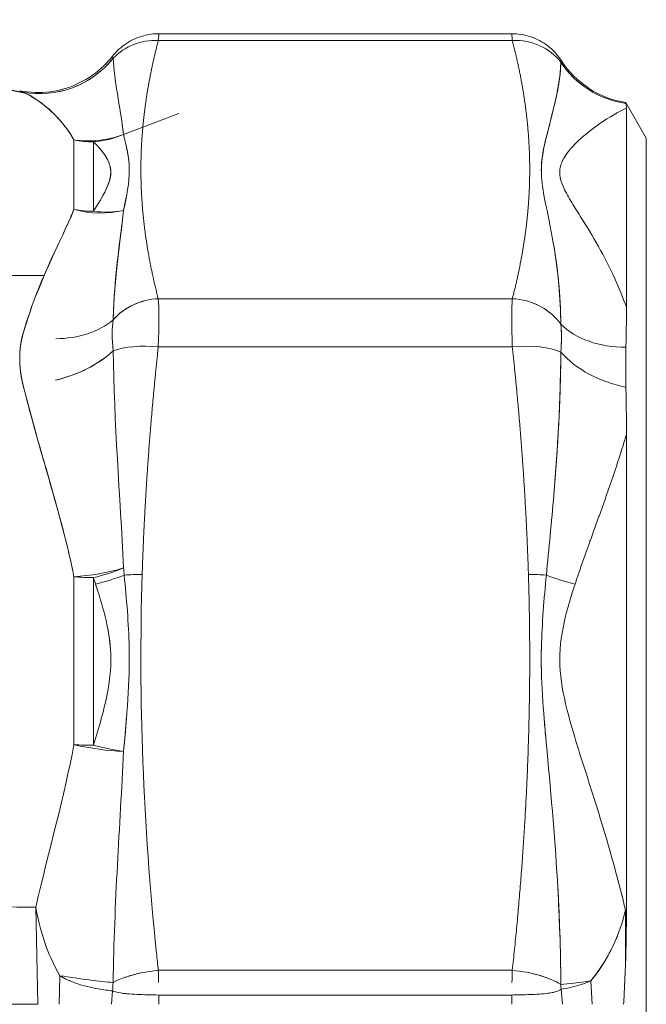
# Model space of a CAD drawing. Units: millimetres. Extents: x -263 to 364, y -204 to 172.
# Drawn here: x 17 to 28, y -155 to -139 of the extents above; entities that cross this region are included whole.
import ezdxf

# ---------------------------------------------------------------- set-up
doc = ezdxf.new("R2010")
doc.units = ezdxf.units.MM

# ---------------------------------------------------------------- blocks, each defined once
blk = doc.blocks.new('44116.202_P')
at = {"color": 0, "linetype": 'Continuous', "lineweight": 0}
for p, q in [((25.728, 16.383), (19.772, 16.383)), ((25.738, 16.269), (19.762, 16.269)), ((25.738, 16.269), (19.762, 16.269)), ((28, 14.619), (27.653, 15.221)), ((20.11, 15.038), (19.176, 14.682)), ((20.11, 15.038), (19.176, 14.682)), ((27.664, 15.124), (27.664, 11.769)), ((27.664, 15.124), (27.664, 11.769)), ((18.339, 14.59), (18.339, 13.416)), ((18.339, 14.59), (18.339, 13.416)), ((18.339, 14.59), (18.339, 13.416)), ((18.667, 14.557), (18.667, 13.386)), ((18.667, 14.557), (18.667, 13.386)), ((28, 14.619), (28, -14.619)), ((28, 14.619), (28, -14.619)), ((17.832, 12.3), (17.166, 12.3)), ((19.048, 12.3), (19.046, 12.3)), ((26.508, 12.3), (26.508, 12.3)), ((25.738, 11.91), (19.762, 11.91)), ((25.738, 11.91), (19.762, 11.91)), ((25.738, 11.098), (19.762, 11.098)), ((25.738, 11.098), (19.762, 11.098)), ((27.664, 1.589), (27.664, 9.619)), ((27.664, 1.589), (27.664, 9.619)), ((18.339, 7.218), (18.339, 4.383)), ((18.339, 7.218), (18.339, 4.383)), ((18.667, 7.202), (18.667, 4.373)), ((18.667, 7.202), (18.667, 4.373)), ((17.728, 0), (17.694, 1.637)), ((27.648, 1.589), (27.664, 1.589)), ((27.648, 0.674), (27.648, 1.589)), ((27.648, 1.589), (27.664, 1.589)), ((27.648, 0.674), (27.648, 0.673)), ((27.648, 0.674), (27.648, 0.673)), ((25.738, 0.574), (19.762, 0.574)), ((25.738, 0.574), (19.762, 0.574)), ((18.09, 0), (18.1, 0.483)), ((18.09, 0), (18.1, 0.483)), ((27.084, 0), (27.063, 0.394)), ((27.084, 0), (27.063, 0.394)), ((18.972, 0), (18.991, 0.226)), ((18.972, 0), (18.991, 0.226)), ((26.584, 0), (26.561, 0.253)), ((26.584, 0), (26.561, 0.253)), ((19.771, 0), (19.771, 0.157)), ((19.771, 0.157), (25.729, 0.157)), ((19.771, 0.157), (25.729, 0.157)), ((25.729, 0), (25.729, 0.157)), ((25.729, 0), (25.729, 0.157))]:
    blk.add_line(p, q, dxfattribs=at)
blk.add_arc((4.836, -48.857), 65.476, 78.83519, 105.16292)
blk.add_arc((27.908, 16.8), 1.6, 213.0298, 260.8089, dxfattribs=at)
blk.add_arc((27.908, 16.8), 1.6, 213.0298, 260.8089, dxfattribs=at)
for centre, major_axis, ratio, start_param, end_param in [((19.762, 15.345), (0.968, -0.252), 0.919345, 1.805347, 2.676741), ((19.762, 15.345), (0.968, -0.252), 0.919345, 1.805347, 2.676741), ((18.667, 14.795), (1.6, 0), 0.880641, -1.776991, -1.570796), ((18.667, 14.795), (1.6, 0), 0.880641, -1.776991, -1.570796), ((19.762, 10.986), (0.968, 0.252), 0.919345, 1.336338, 2.207726), ((19.762, 10.986), (0.968, 0.252), 0.919345, 1.587332, 2.207726), ((19.762, 10.715), (0.994, -0.107), 0.380805, 1.611804, 2.4832), ((19.762, 10.715), (0.994, -0.107), 0.380805, 1.611804, 2.4832), ((19.49, 6.871), (0.999, -0.031), 0.382526, 1.582678, 1.890726), ((19.49, 6.871), (0.999, -0.031), 0.382526, 1.582678, 1.890726), ((18.667, 4.833), (1.6, 0), 0.287692, -1.776991, -1.570796), ((18.667, 4.833), (1.6, 0), 0.287692, -1.776991, -1.570796), ((19.762, 0.191), (0.994, 0.107), 0.380805, 1.529872, 2.401267), ((19.762, 0.191), (0.994, 0.107), 0.380805, 1.849006, 2.127513), ((25.4, 0.135), (0.03, -1.994), 0.583972, -4.662064, -4.621442), ((25.4, 0.135), (0.03, -1.994), 0.583972, -4.662064, -4.642538)]:
    blk.add_ellipse(centre, major_axis=major_axis, ratio=ratio, start_param=start_param, end_param=end_param, dxfattribs=at)
at = {"color": 0, "linetype": 'Continuous', "lineweight": 0, "extrusion": (2.23246e-16, 2.06063e-17, -1)}
blk.add_ellipse((25.738, 15.345), major_axis=(-0.968, -0.252), ratio=0.919345, start_param=1.805368, end_param=2.771756, dxfattribs=at)
at = {"color": 0, "linetype": 'Continuous', "lineweight": 0, "extrusion": (2.23131e-16, 4.66451e-18, -1)}
for end_param in [-3.431636, -3.788726]:
    blk.add_ellipse((17.785, 16.959), major_axis=(0.737, 1.413), ratio=0.98294, start_param=-4.513206, end_param=end_param, dxfattribs=at)
at = {"color": 0, "linetype": 'Continuous', "lineweight": 0, "extrusion": (2.20392e-16, 2.46842e-19, -1)}
blk.add_ellipse((27.864, 16.784), major_axis=(-0.504, 1.513), ratio=0.988327, start_param=-2.684761, end_param=-1.840927, dxfattribs=at)
blk.add_ellipse((27.864, 16.784), major_axis=(-0.504, 1.513), ratio=0.988327, start_param=-2.684761, end_param=-1.840927, dxfattribs=at)
at = {"color": 0, "linetype": 'Continuous', "lineweight": 0, "extrusion": (2.23126e-16, 4.81985e-18, -1)}
blk.add_ellipse((17.785, 16.959), major_axis=(0.737, 1.413), ratio=0.982935, start_param=-3.431616, end_param=-3.431604, dxfattribs=at)
blk.add_ellipse((17.785, 16.959), major_axis=(0.737, 1.413), ratio=0.982935, start_param=-3.431616, end_param=-3.431604, dxfattribs=at)
at = {"color": 0, "linetype": 'Continuous', "lineweight": 0, "extrusion": (2.14235e-16, -9.77916e-18, -1)}
blk.add_ellipse((18.667, 16.09), major_axis=(1.421, 0.735), ratio=0.9344, start_param=1.69231, end_param=2.229961, dxfattribs=at)
at = {"color": 0, "linetype": 'Continuous', "lineweight": 0, "extrusion": (2.15563e-16, 2.29764e-22, -1)}
for start_param in [1.94776, 1.947772]:
    blk.add_ellipse((18.667, 16.09), major_axis=(1.169, 1.093), ratio=0.924868, start_param=start_param, end_param=2.283636, dxfattribs=at)
at = {"color": 0, "linetype": 'Continuous', "lineweight": 0, "extrusion": (2.21646e-16, 1.31382e-18, -1)}
blk.add_ellipse((18.667, 16.09), major_axis=(-0.509, 1.407), ratio=0.000026, start_param=3.141495, end_param=3.141592, dxfattribs=at)
at = {"color": 0, "linetype": 'Continuous', "lineweight": 0, "extrusion": (2.1935e-16, -1.08962e-17, -1)}
blk.add_ellipse((18.667, 16.09), major_axis=(1.6, 0), ratio=0.957723, start_param=1.570796, end_param=1.776991, dxfattribs=at)
blk.add_ellipse((18.667, 16.09), major_axis=(1.6, 0), ratio=0.957723, start_param=1.570796, end_param=1.776991, dxfattribs=at)
at = {"color": 0, "linetype": 'Continuous', "lineweight": 0, "extrusion": (2.31485e-16, 2.55173e-17, -1)}
blk.add_ellipse((18.667, 14.795), major_axis=(1.498, -0.561), ratio=0.884464, start_param=0.92238, end_param=1.460021, dxfattribs=at)
at = {"color": 0, "linetype": 'Continuous', "lineweight": 0, "extrusion": (2.15562e-16, -1.52226e-28, -1)}
blk.add_ellipse((18.667, 14.795), major_axis=(1.391, -0.79), ratio=0.85043, start_param=0.785142, end_param=1.121102, dxfattribs=at)
blk.add_ellipse((18.667, 14.795), major_axis=(1.391, -0.79), ratio=0.85043, start_param=0.785142, end_param=1.121102, dxfattribs=at)
at = {"color": 0, "linetype": 'Continuous', "lineweight": 0, "extrusion": (2.01216e-16, 3.53767e-18, -1)}
blk.add_ellipse((25.738, 10.986), major_axis=(-0.968, 0.252), ratio=0.919345, start_param=1.336359, end_param=2.302749, dxfattribs=at)
at = {"color": 0, "linetype": 'Continuous', "lineweight": 0, "extrusion": (2.36698e-16, 1.93063e-17, -1)}
blk.add_ellipse((25.738, 10.986), major_axis=(-0.968, 0.252), ratio=0.919345, start_param=1.669396, end_param=2.045869, dxfattribs=at)
at = {"color": 0, "linetype": 'Continuous', "lineweight": 0, "extrusion": (2.23902e-16, 6.3583e-18, -1)}
blk.add_ellipse((17.785, 12.45), major_axis=(-1.544, 0.399), ratio=0.74407, start_param=-2.644366, end_param=-1.919891, dxfattribs=at)
at = {"color": 0, "linetype": 'Continuous', "lineweight": 0, "extrusion": (2.26431e-16, -2.4213e-17, -1)}
blk.add_ellipse((27.867, 12.27), major_axis=(1.562, 0.345), ratio=0.722154, start_param=1.862773, end_param=2.704705, dxfattribs=at)
blk.add_ellipse((27.867, 12.27), major_axis=(1.562, 0.345), ratio=0.722154, start_param=1.862773, end_param=2.704705, dxfattribs=at)
at = {"color": 0, "linetype": 'Continuous', "lineweight": 0, "extrusion": (2.59181e-16, -9.3253e-17, -1)}
for end_param in [-1.57924, -1.583646]:
    blk.add_ellipse((17.785, 11.533), major_axis=(-1.556, -0.356), ratio=0.643244, start_param=-2.308125, end_param=end_param, dxfattribs=at)
at = {"color": 0, "linetype": 'Continuous', "lineweight": 0, "extrusion": (2.00297e-16, 8.54178e-18, -1)}
blk.add_ellipse((25.738, 10.715), major_axis=(-0.994, -0.107), ratio=0.380805, start_param=1.611832, end_param=2.578221, dxfattribs=at)
blk.add_ellipse((25.738, 10.715), major_axis=(-0.994, -0.107), ratio=0.380805, start_param=1.611832, end_param=2.578221, dxfattribs=at)
at = {"color": 0, "linetype": 'Continuous', "lineweight": 0, "extrusion": (2.56331e-16, 3.29913e-17, -1)}
blk.add_ellipse((27.864, 11.472), major_axis=(-1.563, 0.326), ratio=0.674219, start_param=-1.578577, end_param=-0.734742, dxfattribs=at)
blk.add_ellipse((27.864, 11.472), major_axis=(-1.563, 0.326), ratio=0.674219, start_param=-1.578577, end_param=-0.734742, dxfattribs=at)
at = {"color": 0, "linetype": 'Continuous', "lineweight": 0, "extrusion": (2.2092e-16, -9.75322e-17, -1)}
blk.add_ellipse((18.667, 7.96), major_axis=(1.573, 0.291), ratio=0.436977, start_param=1.322865, end_param=1.860515, dxfattribs=at)
blk.add_ellipse((18.667, 7.96), major_axis=(1.573, 0.291), ratio=0.436977, start_param=1.322865, end_param=1.860515, dxfattribs=at)
at = {"color": 0, "linetype": 'Continuous', "lineweight": 0, "extrusion": (2.15561e-16, 2.16803e-22, -1)}
blk.add_ellipse((18.667, 7.96), major_axis=(1.53, 0.467), ratio=0.457531, start_param=1.373645, end_param=1.709605, dxfattribs=at)
blk.add_ellipse((18.667, 7.96), major_axis=(1.53, 0.467), ratio=0.457531, start_param=1.373645, end_param=1.709605, dxfattribs=at)
at = {"color": 0, "linetype": 'Continuous', "lineweight": 0, "extrusion": (2.03757e-16, -8.99552e-17, -1)}
blk.add_ellipse((18.667, 7.96), major_axis=(1.6, 0), ratio=0.473784, start_param=1.570796, end_param=1.776991, dxfattribs=at)
blk.add_ellipse((18.667, 7.96), major_axis=(1.6, 0), ratio=0.473784, start_param=1.570796, end_param=1.776991, dxfattribs=at)
at = {"color": 0, "linetype": 'Continuous', "lineweight": 0, "extrusion": (2.15244e-16, 1.26712e-22, -1)}
blk.add_ellipse((18.702, 7.84), major_axis=(1.534, 0.456), ratio=0.451344, start_param=1.385495, end_param=1.7042, dxfattribs=at)
blk.add_ellipse((18.702, 7.84), major_axis=(1.534, 0.456), ratio=0.451344, start_param=1.385495, end_param=1.7042, dxfattribs=at)
at = {"color": 0, "linetype": 'Continuous', "lineweight": 0, "extrusion": (2.42751e-16, 1.00539e-16, -1)}
blk.add_ellipse((26.01, 6.871), major_axis=(-0.999, -0.031), ratio=0.382526, start_param=1.582674, end_param=1.890755, dxfattribs=at)
blk.add_ellipse((26.01, 6.871), major_axis=(-0.999, -0.031), ratio=0.382526, start_param=1.582674, end_param=1.890755, dxfattribs=at)
at = {"color": 0, "linetype": 'Continuous', "lineweight": 0, "extrusion": (1.71899e-16, -1.39764e-16, -1)}
blk.add_ellipse((26.798, 7.84), major_axis=(1.534, -0.456), ratio=0.451344, start_param=1.437392, end_param=1.756097, dxfattribs=at)
blk.add_ellipse((26.798, 7.84), major_axis=(1.534, -0.456), ratio=0.451344, start_param=1.437392, end_param=1.756097, dxfattribs=at)
at = {"color": 0, "linetype": 'Continuous', "lineweight": 0, "extrusion": (1.85257e-16, -1.34691e-16, -1)}
blk.add_ellipse((18.667, 4.833), major_axis=(1.576, -0.276), ratio=0.316422, start_param=1.186847, end_param=1.724496, dxfattribs=at)
blk.add_ellipse((18.667, 4.833), major_axis=(1.576, -0.276), ratio=0.316422, start_param=1.186847, end_param=1.724496, dxfattribs=at)
at = {"color": 0, "linetype": 'Continuous', "lineweight": 0, "extrusion": (2.24543e-16, -3.3771e-22, -1)}
blk.add_ellipse((18.667, 4.833), major_axis=(1.54, -0.433), ratio=0.277823, start_param=1.156989, end_param=1.492949, dxfattribs=at)
blk.add_ellipse((18.667, 4.833), major_axis=(1.54, -0.433), ratio=0.277823, start_param=1.156989, end_param=1.492949, dxfattribs=at)
at = {"color": 0, "linetype": 'Continuous', "lineweight": 0, "extrusion": (2.13241e-16, -4.54352e-16, -1)}
blk.add_ellipse((4.887, -3.961), major_axis=(65.683, 0.073), ratio=0.086679, start_param=-1.38765, end_param=-1.374457, dxfattribs=at)
blk.add_ellipse((4.887, -3.961), major_axis=(65.683, 0.073), ratio=0.086679, start_param=-1.38765, end_param=-1.374457, dxfattribs=at)
at = {"color": 0, "linetype": 'Continuous', "lineweight": 0, "extrusion": (2.21101e-16, -4.74621e-21, -1)}
blk.add_ellipse((1.273, 1.589), major_axis=(26.392, 0), ratio=0.994522, start_param=0.000021, end_param=0.03489, dxfattribs=at)
blk.add_ellipse((1.273, 1.589), major_axis=(26.392, 0), ratio=0.994522, start_param=0.000021, end_param=0.03489, dxfattribs=at)
at = {"color": 0, "linetype": 'Continuous', "lineweight": 0, "extrusion": (0, 0, -1)}
for centre, major_axis, ratio, start_param, end_param in [((19.643, 0), (0, 1.495), 0.086218, 1.176735, 1.321247), ((25.857, 0), (0, -1.495), 0.086222, 1.820345, 1.964858)]:
    blk.add_ellipse(centre, major_axis=major_axis, ratio=ratio, start_param=start_param, end_param=end_param, dxfattribs=at)
at = {"color": 0, "linetype": 'Continuous', "lineweight": 0, "extrusion": (2.55336e-16, 9.09561e-17, -1)}
blk.add_ellipse((25.738, 0.191), major_axis=(-0.994, 0.107), ratio=0.380805, start_param=1.529901, end_param=2.496287, dxfattribs=at)
at = {"color": 0, "linetype": 'Continuous', "lineweight": 0, "extrusion": (1.99995e-16, -1.1585e-17, -1)}
blk.add_ellipse((25.738, 0.191), major_axis=(-0.994, 0.107), ratio=0.380805, start_param=1.914353, end_param=2.139988, dxfattribs=at)
at = {"color": 0, "linetype": 'Continuous', "lineweight": 0, "extrusion": (2.10675e-16, -6.066e-17, -1)}
blk.add_ellipse((17.781, 0.65), major_axis=(1.577, -0.272), ratio=0.070717, start_param=0.674847, end_param=1.354874, dxfattribs=at)
blk.add_ellipse((17.781, 0.65), major_axis=(1.577, -0.272), ratio=0.070717, start_param=0.674847, end_param=1.354874, dxfattribs=at)
at = {"color": 0, "linetype": 'Continuous', "lineweight": 0, "extrusion": (2.45095e-16, 5.24874e-17, -1)}
blk.add_ellipse((27.867, 0.561), major_axis=(1.582, 0.239), ratio=0.033021, start_param=2.108844, end_param=2.551568, dxfattribs=at)
blk.add_ellipse((27.867, 0.561), major_axis=(1.582, 0.239), ratio=0.033021, start_param=2.108844, end_param=2.551568, dxfattribs=at)
at = {"color": 0, "linetype": 'Continuous', "lineweight": 0}
for points, degree, knots in [([(18.986, 16.001), (19.053, 16.086), (19.134, 16.161), (19.314, 16.278), (19.413, 16.322), (19.599, 16.372), (19.686, 16.383), (19.772, 16.383)], 3, [0, 0, 0, 0, 0.3242684, 0.3242684, 0.6426582, 0.6426582, 0.9008588, 0.9008588, 0.9008588, 0.9008588]), ([(25.728, 16.383), (25.836, 16.383), (25.946, 16.365), (26.149, 16.296), (26.245, 16.246), (26.415, 16.118), (26.49, 16.039), (26.556, 15.944), (26.561, 15.936), (26.567, 15.928)], 3, [0, 0, 0, 0, 0.3242793, 0.3242793, 0.6426241, 0.6426241, 0.961399, 0.961399, 0.9901869, 0.9901869, 0.9901869, 0.9901869]), ([(19.762, 16.269), (19.614, 15.699), (19.511, 15.144), (19.457, 14.601), (19.445, 13.749), (19.551, 12.884), (19.606, 12.564), (19.676, 12.239), (19.762, 11.91)], 5, [4.01571, 4.01571, 4.01571, 4.01571, 4.01571, 4.01571, 15.253298, 15.253298, 15.253298, 21.758112, 21.758112, 21.758112, 21.758112, 21.758112, 21.758112]), ([(19.762, 16.269), (19.614, 15.699), (19.511, 15.144), (19.457, 14.601), (19.445, 13.749), (19.551, 12.884), (19.606, 12.564), (19.676, 12.239), (19.762, 11.91)], 5, [4.01571, 4.01571, 4.01571, 4.01571, 4.01571, 4.01571, 15.253298, 15.253298, 15.253298, 21.758112, 21.758112, 21.758112, 21.758112, 21.758112, 21.758112]), ([(25.738, 11.91), (25.886, 12.479), (25.989, 13.034), (26.043, 13.578), (26.055, 14.43), (25.949, 15.294), (25.894, 15.615), (25.824, 15.939), (25.738, 16.269)], 5, [4.01571, 4.01571, 4.01571, 4.01571, 4.01571, 4.01571, 15.253298, 15.253298, 15.253298, 21.758112, 21.758112, 21.758112, 21.758112, 21.758112, 21.758112]), ([(25.738, 11.91), (25.886, 12.479), (25.989, 13.034), (26.043, 13.578), (26.055, 14.43), (25.949, 15.294), (25.894, 15.615), (25.824, 15.939), (25.738, 16.269)], 5, [4.01571, 4.01571, 4.01571, 4.01571, 4.01571, 4.01571, 15.253298, 15.253298, 15.253298, 21.758112, 21.758112, 21.758112, 21.758112, 21.758112, 21.758112]), ([(17.422, 15.419), (17.592, 15.386), (17.77, 15.381), (18.109, 15.426), (18.276, 15.477), (18.581, 15.626), (18.724, 15.726), (18.896, 15.894), (18.942, 15.946), (18.986, 16.001)], 3, [0, 0, 0, 0, 0.518919, 0.518919, 1.028247, 1.028247, 1.538394, 1.538394, 1.747785, 1.747785, 1.747785, 1.747785]), ([(26.557, 11.479), (26.553, 11.977), (26.502, 12.433), (26.43, 12.853), (26.387, 13.105), (26.334, 13.345), (26.289, 13.574), (26.258, 13.729), (26.232, 13.881), (26.228, 14.028), (26.221, 14.268), (26.277, 14.496), (26.331, 14.709), (26.367, 14.853), (26.404, 14.991), (26.436, 15.124), (26.505, 15.412), (26.553, 15.673), (26.557, 15.901)], 3, [5.076107, 5.076107, 5.076107, 5.076107, 10.222277, 10.222277, 10.222277, 13.30508, 13.30508, 13.30508, 15.393178, 15.393178, 15.393178, 18.810096, 18.810096, 18.810096, 21.114185, 21.114185, 21.114185, 26.129668, 26.129668, 26.129668, 26.129668]), ([(26.556, 11.549), (26.548, 12.02), (26.499, 12.453), (26.43, 12.853), (26.387, 13.105), (26.334, 13.345), (26.289, 13.574), (26.258, 13.729), (26.232, 13.881), (26.228, 14.028), (26.221, 14.268), (26.277, 14.496), (26.331, 14.709), (26.367, 14.853), (26.404, 14.991), (26.436, 15.124), (26.503, 15.404), (26.55, 15.659), (26.556, 15.882)], 3, [5.318335, 5.318335, 5.318335, 5.318335, 10.222277, 10.222277, 10.222277, 13.30508, 13.30508, 13.30508, 15.393178, 15.393178, 15.393178, 18.810096, 18.810096, 18.810096, 21.114185, 21.114185, 21.114185, 25.992208, 25.992208, 25.992208, 25.992208]), ([(26.556, 15.873), (26.549, 15.646), (26.499, 15.386), (26.43, 15.101), (26.387, 14.922), (26.334, 14.734), (26.289, 14.535), (26.258, 14.4), (26.232, 14.26), (26.228, 14.115), (26.227, 14.1), (26.227, 14.086), (26.227, 14.071)], 3, [5.281573, 5.281573, 5.281573, 5.281573, 10.222277, 10.222277, 10.222277, 13.30508, 13.30508, 13.30508, 15.393178, 15.393178, 15.393178, 15.600232, 15.600232, 15.600232, 15.600232]), ([(26.556, 15.873), (26.549, 15.646), (26.499, 15.386), (26.43, 15.101), (26.387, 14.922), (26.334, 14.734), (26.289, 14.535), (26.272, 14.464), (26.258, 14.391), (26.246, 14.317)], 3, [5.281573, 5.281573, 5.281573, 5.281573, 10.222277, 10.222277, 10.222277, 13.30508, 13.30508, 13.30508, 14.405896, 14.405896, 14.405896, 14.405896]), ([(17.475, 15.397), (17.448, 15.408), (17.431, 15.415), (17.422, 15.419), (17.418, 15.421), (17.434, 15.414), (17.444, 15.41), (17.457, 15.404), (17.475, 15.397)], 5, [3.2908, 3.2908, 3.2908, 3.2908, 3.2908, 3.2908, 4.34009, 4.34009, 4.34009, 5.03197, 5.03197, 5.03197, 5.03197, 5.03197, 5.03197]), ([(18.339, 14.59), (18.25, 14.751), (18.131, 14.897), (18.008, 15.019), (17.823, 15.203), (17.627, 15.336), (17.475, 15.397)], 3, [4.286642, 4.286642, 4.286642, 4.286642, 7.271215, 7.271215, 7.271215, 11.730493, 11.730493, 11.730493, 11.730493]), ([(18.339, 14.59), (18.25, 14.751), (18.131, 14.897), (18.008, 15.019), (17.823, 15.203), (17.627, 15.336), (17.475, 15.397)], 3, [4.286642, 4.286642, 4.286642, 4.286642, 7.271215, 7.271215, 7.271215, 11.730493, 11.730493, 11.730493, 11.730493]), ([(27.653, 15.221), (27.653, 15.221), (27.653, 15.219), (27.654, 15.215), (27.655, 15.211), (27.656, 15.207)], 3, [0, 0, 0, 0, 0.02336094, 0.02336094, 0.04772923, 0.04772923, 0.04772923, 0.04772923]), ([(27.653, 15.221), (27.653, 15.221), (27.653, 15.219), (27.654, 15.215), (27.655, 15.211), (27.656, 15.207)], 3, [0, 0, 0, 0, 0.02336094, 0.02336094, 0.04773189, 0.04773189, 0.04773189, 0.04773189]), ([(27.656, 15.207), (27.659, 15.197), (27.661, 15.185), (27.664, 15.157), (27.664, 15.141), (27.664, 15.124)], 3, [0, 0, 0, 0, 0.052383, 0.052383, 0.1046068, 0.1046068, 0.1046068, 0.1046068]), ([(27.656, 15.207), (27.659, 15.197), (27.661, 15.185), (27.664, 15.157), (27.664, 15.141), (27.664, 15.124)], 3, [0, 0, 0, 0, 0.052383, 0.052383, 0.1046068, 0.1046068, 0.1046068, 0.1046068]), ([(27.664, 11.769), (27.603, 11.937), (27.537, 12.098), (27.466, 12.252), (27.38, 12.442), (27.288, 12.621), (27.193, 12.79), (27.091, 12.972), (26.987, 13.142), (26.886, 13.301), (26.829, 13.393), (26.773, 13.48), (26.723, 13.565), (26.673, 13.649), (26.627, 13.731), (26.594, 13.809), (26.566, 13.876), (26.547, 13.941), (26.541, 14.003), (26.535, 14.066), (26.543, 14.126), (26.563, 14.184), (26.588, 14.257), (26.631, 14.326), (26.682, 14.392), (26.734, 14.458), (26.793, 14.519), (26.855, 14.578), (26.971, 14.687), (27.095, 14.783), (27.214, 14.866), (27.378, 14.979), (27.533, 15.067), (27.664, 15.124)], 3, [6.924922, 6.924922, 6.924922, 6.924922, 8.401726, 8.401726, 8.401726, 10.222277, 10.222277, 10.222277, 12.182412, 12.182412, 12.182412, 13.30508, 13.30508, 13.30508, 14.427747, 14.427747, 14.427747, 15.393178, 15.393178, 15.393178, 16.358608, 16.358608, 16.358608, 17.584352, 17.584352, 17.584352, 18.810096, 18.810096, 18.810096, 21.114185, 21.114185, 21.114185, 24.279117, 24.279117, 24.279117, 24.279117]), ([(26.66, 14.363), (26.667, 14.372), (26.675, 14.382), (26.682, 14.392), (26.734, 14.458), (26.793, 14.519), (26.855, 14.578), (26.971, 14.687), (27.095, 14.783), (27.214, 14.866), (27.378, 14.979), (27.533, 15.067), (27.664, 15.124)], 3, [17.4032, 17.4032, 17.4032, 17.4032, 17.584352, 17.584352, 17.584352, 18.810096, 18.810096, 18.810096, 21.114185, 21.114185, 21.114185, 24.279117, 24.279117, 24.279117, 24.279117]), ([(19.176, 13.4), (19.226, 13.64), (19.276, 13.87), (19.273, 14.09), (19.27, 14.298), (19.223, 14.495), (19.176, 14.682)], 3, [10.861455, 10.861455, 10.861455, 10.861455, 14.019311, 14.019311, 14.019311, 16.996247, 16.996247, 16.996247, 16.996247]), ([(19.176, 13.4), (19.226, 13.64), (19.276, 13.87), (19.273, 14.09), (19.27, 14.298), (19.223, 14.495), (19.176, 14.682)], 3, [10.861455, 10.861455, 10.861455, 10.861455, 14.019311, 14.019311, 14.019311, 16.996247, 16.996247, 16.996247, 16.996247]), ([(18.667, 13.386), (18.824, 13.636), (18.969, 13.86), (18.96, 14.06), (18.953, 14.248), (18.815, 14.414), (18.667, 14.557)], 3, [10.861455, 10.861455, 10.861455, 10.861455, 14.019311, 14.019311, 14.019311, 16.996243, 16.996243, 16.996243, 16.996243]), ([(18.827, 13.652), (18.91, 13.798), (18.966, 13.934), (18.96, 14.06), (18.959, 14.092), (18.954, 14.123), (18.946, 14.154)], 3, [12.025942, 12.025942, 12.025942, 12.025942, 14.019311, 14.019311, 14.019311, 14.523616, 14.523616, 14.523616, 14.523616]), ([(18.339, 13.416), (18.25, 13.195), (18.131, 12.957), (18.008, 12.691), (17.823, 12.295), (17.627, 11.839), (17.475, 11.304)], 3, [4.286642, 4.286642, 4.286642, 4.286642, 7.271215, 7.271215, 7.271215, 11.730493, 11.730493, 11.730493, 11.730493]), ([(27.656, 11.09), (27.659, 11.206), (27.661, 11.321), (27.664, 11.547), (27.664, 11.659), (27.664, 11.769)], 3, [-0.1045238, -0.1045238, -0.1045238, -0.1045238, -0.052196, -0.052196, -0.0000001, -0.0000001, -0.0000001, -0.0000001]), ([(27.656, 11.09), (27.659, 11.206), (27.661, 11.321), (27.664, 11.547), (27.664, 11.659), (27.664, 11.769)], 3, [-0.1045238, -0.1045238, -0.1045238, -0.1045238, -0.052196, -0.052196, -0.0000001, -0.0000001, -0.0000001, -0.0000001]), ([(17.475, 10.47), (17.448, 10.583), (17.431, 10.689), (17.422, 10.79), (17.418, 10.954), (17.434, 11.113), (17.444, 11.177), (17.457, 11.241), (17.475, 11.304)], 5, [3.2908, 3.2908, 3.2908, 3.2908, 3.2908, 3.2908, 4.34007, 4.34007, 4.34007, 5.03195, 5.03195, 5.03195, 5.03195, 5.03195, 5.03195]), ([(17.475, 10.47), (17.448, 10.583), (17.431, 10.689), (17.422, 10.79), (17.418, 10.954), (17.434, 11.113), (17.444, 11.177), (17.457, 11.241), (17.475, 11.304)], 5, [3.2908, 3.2908, 3.2908, 3.2908, 3.2908, 3.2908, 4.34007, 4.34007, 4.34007, 5.03195, 5.03195, 5.03195, 5.03195, 5.03195, 5.03195]), ([(17.475, 11.304), (17.448, 11.208), (17.431, 11.112), (17.422, 11.015), (17.418, 10.854), (17.434, 10.685), (17.444, 10.616), (17.457, 10.544), (17.475, 10.47)], 5, [3.2908, 3.2908, 3.2908, 3.2908, 3.2908, 3.2908, 4.34009, 4.34009, 4.34009, 5.03197, 5.03197, 5.03197, 5.03197, 5.03197, 5.03197]), ([(26.313, 7.244), (26.355, 7.696), (26.4, 8.145), (26.438, 8.592), (26.506, 9.403), (26.553, 10.21), (26.557, 11.008)], 3, [0, 0, 0, 0, 2.735687, 2.735687, 2.735687, 7.701647, 7.701647, 7.701647, 7.701647]), ([(27.656, 11.09), (27.654, 10.982), (27.653, 10.876), (27.653, 10.649), (27.654, 10.536), (27.656, 10.416)], 3, [0, 0, 0, 0, 0.04838329, 0.04838329, 0.09678594, 0.09678594, 0.09678594, 0.09678594]), ([(27.656, 11.09), (27.654, 10.982), (27.653, 10.876), (27.653, 10.649), (27.654, 10.536), (27.656, 10.416)], 3, [0, 0, 0, 0, 0.04838329, 0.04838329, 0.09678594, 0.09678594, 0.09678594, 0.09678594]), ([(26.313, 7.244), (26.355, 7.696), (26.4, 8.145), (26.438, 8.592), (26.504, 9.38), (26.55, 10.165), (26.556, 10.942)], 3, [0, 0, 0, 0, 2.735687, 2.735687, 2.735687, 7.56552, 7.56552, 7.56552, 7.56552]), ([(18.339, 7.218), (18.27, 7.565), (18.183, 7.91), (18.09, 8.252), (17.901, 8.947), (17.689, 9.632), (17.52, 10.291), (17.505, 10.351), (17.49, 10.411), (17.475, 10.47)], 3, [4.184558, 4.184558, 4.184558, 4.184558, 6.497748, 6.497748, 6.497748, 11.20324, 11.20324, 11.20324, 11.632219, 11.632219, 11.632219, 11.632219]), ([(17.475, 10.47), (17.523, 10.274), (17.576, 10.075), (17.631, 9.874), (17.831, 9.144), (18.07, 8.389), (18.251, 7.623), (18.275, 7.517), (18.299, 7.411), (18.321, 7.305)], 3, [18.076638, 18.076638, 18.076638, 18.076638, 19.490044, 19.490044, 19.490044, 24.624825, 24.624825, 24.624825, 25.332028, 25.332028, 25.332028, 25.332028]), ([(18.339, 7.218), (18.27, 7.565), (18.183, 7.91), (18.09, 8.252), (17.901, 8.947), (17.689, 9.632), (17.52, 10.291), (17.505, 10.351), (17.49, 10.411), (17.475, 10.47)], 3, [4.184558, 4.184558, 4.184558, 4.184558, 6.497748, 6.497748, 6.497748, 11.20324, 11.20324, 11.20324, 11.632219, 11.632219, 11.632219, 11.632219]), ([(27.656, 10.416), (27.659, 10.286), (27.661, 10.154), (27.664, 9.888), (27.664, 9.754), (27.664, 9.619)], 3, [0, 0, 0, 0, 0.0523825, 0.0523825, 0.1046058, 0.1046058, 0.1046058, 0.1046058]), ([(27.656, 10.416), (27.659, 10.286), (27.661, 10.154), (27.664, 9.888), (27.664, 9.754), (27.664, 9.619)], 3, [0, 0, 0, 0, 0.0523825, 0.0523825, 0.1046058, 0.1046058, 0.1046058, 0.1046058]), ([(26.798, 7.094), (26.877, 7.336), (26.963, 7.577), (27.05, 7.818), (27.235, 8.327), (27.412, 8.829), (27.502, 9.095), (27.587, 9.359), (27.664, 9.619)], 5, [0, 0, 0, 0, 0, 0, 2.735685, 2.735685, 2.735685, 5.851346, 5.851346, 5.851346, 5.851346, 5.851346, 5.851346]), ([(19.176, 4.267), (19.23, 4.856), (19.284, 5.442), (19.271, 6.023), (19.262, 6.435), (19.225, 6.841), (19.187, 7.244)], 3, [0, 0, 0, 0, 3.451242, 3.451242, 3.451242, 5.891401, 5.891401, 5.891401, 5.891401]), ([(19.49, 7.254), (19.425, 5.143), (19.506, 3.062), (19.731, 0.865), (19.741, 0.768), (19.751, 0.671), (19.762, 0.574)], 3, [0, 0, 0, 0, 10.820682, 10.820682, 10.820682, 11.298151, 11.298151, 11.298151, 11.298151]), ([(19.49, 7.254), (19.425, 5.143), (19.506, 3.062), (19.731, 0.865), (19.741, 0.768), (19.751, 0.671), (19.762, 0.574)], 3, [0, 0, 0, 0, 10.820682, 10.820682, 10.820682, 11.298151, 11.298151, 11.298151, 11.298151]), ([(26.557, 0.334), (26.554, 0.928), (26.533, 1.513), (26.499, 2.089), (26.453, 2.878), (26.38, 3.649), (26.311, 4.411), (26.262, 4.95), (26.217, 5.489), (26.229, 6.023), (26.238, 6.435), (26.275, 6.841), (26.313, 7.244)], 3, [7.865392, 7.865392, 7.865392, 7.865392, 11.128767, 11.128767, 11.128767, 15.602374, 15.602374, 15.602374, 18.773353, 18.773353, 18.773353, 21.213423, 21.213423, 21.213423, 21.213423]), ([(26.232, 5.531), (26.227, 5.696), (26.225, 5.86), (26.229, 6.023), (26.238, 6.435), (26.275, 6.841), (26.313, 7.244)], 3, [17.802701, 17.802701, 17.802701, 17.802701, 18.773353, 18.773353, 18.773353, 21.213423, 21.213423, 21.213423, 21.213423]), ([(18.667, 4.373), (18.76, 4.674), (18.848, 4.969), (18.904, 5.261), (18.951, 5.508), (18.972, 5.752), (18.955, 5.994), (18.928, 6.367), (18.821, 6.733), (18.702, 7.094)], 3, [0, 0, 0, 0, 1.873034, 1.873034, 1.873034, 3.451242, 3.451242, 3.451242, 5.891401, 5.891401, 5.891401, 5.891401]), ([(27.648, 1.589), (27.594, 1.819), (27.536, 2.046), (27.475, 2.27), (27.369, 2.662), (27.254, 3.045), (27.136, 3.42), (27.02, 3.79), (26.9, 4.152), (26.792, 4.508), (26.639, 5.014), (26.511, 5.509), (26.545, 5.994), (26.562, 6.235), (26.614, 6.473), (26.679, 6.708), (26.715, 6.837), (26.755, 6.966), (26.798, 7.094)], 3, [9.842808, 9.842808, 9.842808, 9.842808, 11.128766, 11.128766, 11.128766, 13.378116, 13.378116, 13.378116, 15.602374, 15.602374, 15.602374, 18.773353, 18.773353, 18.773353, 20.348159, 20.348159, 20.348159, 21.213423, 21.213423, 21.213423, 21.213423]), ([(18.667, 4.373), (18.76, 4.674), (18.848, 4.969), (18.904, 5.261), (18.951, 5.508), (18.972, 5.752), (18.955, 5.994), (18.945, 6.134), (18.923, 6.274), (18.894, 6.413)], 3, [1.521137, 1.521137, 1.521137, 1.521137, 3.394172, 3.394172, 3.394172, 4.972379, 4.972379, 4.972379, 5.891401, 5.891401, 5.891401, 5.891401]), ([(26.556, 0.478), (26.551, 1.023), (26.53, 1.56), (26.499, 2.089), (26.453, 2.878), (26.38, 3.649), (26.311, 4.411), (26.3, 4.529), (26.29, 4.648), (26.28, 4.766)], 3, [8.130323, 8.130323, 8.130323, 8.130323, 11.128767, 11.128767, 11.128767, 15.602374, 15.602374, 15.602374, 16.300265, 16.300265, 16.300265, 16.300265]), ([(27.616, 0), (27.623, 0.112), (27.629, 0.225), (27.64, 0.449), (27.644, 0.561), (27.648, 0.673)], 3, [-0.06769846, -0.06769846, -0.06769846, -0.06769846, -0.03377891, -0.03377891, 0, 0, 0, 0]), ([(27.616, 0), (27.623, 0.112), (27.629, 0.225), (27.64, 0.449), (27.644, 0.561), (27.648, 0.673)], 3, [-0.06769846, -0.06769846, -0.06769846, -0.06769846, -0.03377891, -0.03377891, 0, 0, 0, 0]), ([(18.1, 0.483), (18.182, 0.431), (18.276, 0.39), (18.371, 0.356), (18.498, 0.312), (18.629, 0.282), (18.748, 0.261), (18.837, 0.245), (18.919, 0.233), (18.991, 0.226)], 3, [0.248571, 0.248571, 0.248571, 0.248571, 0.570689, 0.570689, 0.570689, 1.000225, 1.000225, 1.000225, 1.322374, 1.322374, 1.322374, 1.322374]), ([(26.561, 0.253), (26.615, 0.262), (26.676, 0.274), (26.742, 0.29), (26.842, 0.314), (26.953, 0.347), (27.063, 0.394)], 3, [0.3125275, 0.3125275, 0.3125275, 0.3125275, 0.6143297, 0.6143297, 0.6143297, 1.0670287, 1.0670287, 1.0670287, 1.0670287]), ([(26.561, 0.253), (26.615, 0.262), (26.676, 0.274), (26.742, 0.29), (26.842, 0.314), (26.953, 0.347), (27.063, 0.394)], 3, [0.3125275, 0.3125275, 0.3125275, 0.3125275, 0.6143297, 0.6143297, 0.6143297, 1.0670287, 1.0670287, 1.0670287, 1.0670287]), ([(18.991, 0.226), (19.046, 0.203), (19.13, 0.188), (19.233, 0.179), (19.336, 0.169), (19.457, 0.164), (19.582, 0.161), (19.644, 0.159), (19.707, 0.158), (19.771, 0.157)], 3, [0.395289, 0.395289, 0.395289, 0.395289, 0.6886489, 0.6886489, 0.6886489, 0.979625, 0.979625, 0.979625, 1.1251129, 1.1251129, 1.1251129, 1.1251129]), ([(19.153, 0.188), (19.178, 0.184), (19.205, 0.181), (19.233, 0.179), (19.336, 0.169), (19.457, 0.164), (19.582, 0.161), (19.644, 0.159), (19.707, 0.158), (19.771, 0.157)], 3, [0.6087073, 0.6087073, 0.6087073, 0.6087073, 0.6886489, 0.6886489, 0.6886489, 0.979625, 0.979625, 0.979625, 1.1251129, 1.1251129, 1.1251129, 1.1251129]), ([(25.729, 0.157), (25.765, 0.157), (25.802, 0.158), (25.838, 0.159), (25.948, 0.161), (26.055, 0.164), (26.152, 0.17), (26.21, 0.173), (26.264, 0.178), (26.314, 0.183), (26.348, 0.187), (26.38, 0.192), (26.409, 0.198), (26.435, 0.203), (26.458, 0.208), (26.479, 0.215), (26.514, 0.226), (26.54, 0.239), (26.561, 0.253)], 3, [0.2846831, 0.2846831, 0.2846831, 0.2846831, 0.3686637, 0.3686637, 0.3686637, 0.620645, 0.620645, 0.620645, 0.7696791, 0.7696791, 0.7696791, 0.8728777, 0.8728777, 0.8728777, 0.9658209, 0.9658209, 0.9658209, 1.1250061, 1.1250061, 1.1250061, 1.1250061]), ([(25.729, 0.157), (25.765, 0.157), (25.802, 0.158), (25.838, 0.159), (25.948, 0.161), (26.055, 0.164), (26.152, 0.17), (26.21, 0.173), (26.264, 0.178), (26.314, 0.183), (26.348, 0.187), (26.38, 0.192), (26.409, 0.198), (26.435, 0.203), (26.458, 0.208), (26.479, 0.215), (26.514, 0.226), (26.54, 0.239), (26.561, 0.253)], 3, [0.2846831, 0.2846831, 0.2846831, 0.2846831, 0.3686637, 0.3686637, 0.3686637, 0.620645, 0.620645, 0.620645, 0.7696791, 0.7696791, 0.7696791, 0.8728777, 0.8728777, 0.8728777, 0.9658209, 0.9658209, 0.9658209, 1.1250061, 1.1250061, 1.1250061, 1.1250061])]:
    blk.add_open_spline(points, degree=degree, knots=knots, dxfattribs=at)
for points, degree in [([(19.772, 16.383), (19.772, 16.381), (19.768, 16.344), (19.762, 16.269)], 3), ([(25.738, 16.269), (25.725, 16.419), (25.725, 16.419), (25.738, 16.269)], 3), ([(19, 15.969), (18.989, 15.989), (18.984, 16), (18.986, 16.001)], 3), ([(19, 15.969), (18.989, 15.989), (18.984, 16), (18.986, 16.001)], 3), ([(19, 15.969), (19, 15.969), (19, 15.969), (19, 15.969)], 3), ([(19.176, 14.682), (19.114, 15.168), (19.018, 15.609), (19, 15.969)], 3), ([(19.176, 14.682), (19.114, 15.168), (19.018, 15.609), (19, 15.969)], 3), ([(26.557, 15.901), (26.565, 15.918), (26.567, 15.928), (26.567, 15.928)], 3), ([(26.562, 15.914), (26.564, 15.92), (26.566, 15.924), (26.566, 15.926)], 3), ([(17.475, 15.397), (17.453, 15.406), (17.437, 15.413), (17.427, 15.417), (17.422, 15.419), (17.422, 15.419)], 5), ([(17.475, 15.397), (17.729, 15.296), (18.116, 14.993), (18.339, 14.59)], 3), ([(17.475, 15.397), (17.488, 15.392), (17.501, 15.387), (17.514, 15.38)], 3), ([(19.144, 14.906), (19.155, 14.835), (19.166, 14.763), (19.175, 14.69)], 3), ([(19.144, 14.906), (19.155, 14.835), (19.166, 14.763), (19.175, 14.69)], 3), ([(19.176, 14.682), (19.178, 14.675), (19.18, 14.667), (19.182, 14.659)], 3), ([(19.176, 14.682), (19.178, 14.675), (19.18, 14.667), (19.182, 14.659)], 3), ([(18.667, 14.557), (18.667, 14.557), (18.667, 14.557), (18.667, 14.557)], 3), ([(18.667, 14.557), (18.667, 14.557), (18.667, 14.557), (18.667, 14.557)], 3), ([(19.218, 14.503), (19.237, 14.421), (19.253, 14.337), (19.262, 14.251)], 3), ([(19.218, 14.503), (19.24, 14.408), (19.257, 14.311), (19.267, 14.212)], 3), ([(18.94, 14.174), (18.926, 14.218), (18.906, 14.26), (18.881, 14.301)], 3), ([(18.949, 14.142), (18.956, 14.111), (18.96, 14.08), (18.961, 14.047)], 3), ([(18.949, 14.142), (18.956, 14.111), (18.96, 14.08), (18.961, 14.047)], 3), ([(18.943, 13.917), (18.943, 13.915), (18.942, 13.913), (18.942, 13.912)], 3), ([(18.943, 13.917), (18.943, 13.915), (18.942, 13.913), (18.942, 13.912)], 3), ([(19.221, 13.625), (19.207, 13.551), (19.192, 13.476), (19.176, 13.4)], 3), ([(19.221, 13.625), (19.207, 13.551), (19.192, 13.476), (19.176, 13.4)], 3), ([(17.475, 11.304), (17.729, 12.197), (18.116, 12.866), (18.339, 13.416)], 3), ([(17.475, 11.304), (17.729, 12.197), (18.116, 12.866), (18.339, 13.416)], 3), ([(18.339, 13.416), (18.316, 13.358), (18.29, 13.3), (18.264, 13.239)], 3), ([(19, 11.551), (19.018, 12.249), (19.114, 12.849), (19.176, 13.4)], 3), ([(19.001, 11.577), (19.02, 12.263), (19.115, 12.856), (19.176, 13.4)], 3), ([(19.176, 13.4), (19.176, 13.4), (19.176, 13.4), (19.176, 13.4)], 3), ([(19.176, 13.4), (19.176, 13.4), (19.176, 13.4), (19.176, 13.4)], 3), ([(19.148, 13.165), (19.115, 12.892), (19.076, 12.605), (19.046, 12.3)], 3), ([(19.148, 13.165), (19.115, 12.892), (19.076, 12.605), (19.046, 12.3)], 3), ([(19.762, 11.91), (19.775, 11.759), (19.775, 11.461), (19.762, 11.098)], 3), ([(25.738, 11.098), (25.725, 11.461), (25.725, 11.759), (25.738, 11.91)], 3), ([(19, 11.031), (18.978, 11.233), (18.978, 11.408), (19, 11.551)], 3), ([(19, 11.031), (18.978, 11.233), (18.978, 11.409), (19, 11.551)], 3), ([(19, 11.551), (19, 11.551), (19, 11.551), (19, 11.551)], 3), ([(26.557, 11.008), (26.572, 11.19), (26.572, 11.346), (26.557, 11.479)], 3), ([(26.564, 11.122), (26.572, 11.256), (26.569, 11.375), (26.557, 11.479)], 3), ([(19.176, 7.365), (19.114, 8.601), (19.018, 9.826), (19, 11.031)], 3), ([(19.176, 7.365), (19.114, 8.601), (19.018, 9.826), (19, 11.031)], 3), ([(19.762, 11.098), (19.677, 10.31), (19.607, 9.533), (19.553, 8.767), (19.514, 8.008), (19.49, 7.254)], 5), ([(19.762, 11.098), (19.677, 10.31), (19.607, 9.533), (19.553, 8.767), (19.514, 8.008), (19.49, 7.254)], 5), ([(19.762, 11.098), (19.762, 11.098), (19.762, 11.098), (19.762, 11.098)], 3), ([(26.01, 7.254), (25.986, 8.008), (25.947, 8.767), (25.893, 9.533), (25.823, 10.31), (25.738, 11.098)], 5), ([(26.01, 7.254), (25.986, 8.008), (25.947, 8.767), (25.893, 9.533), (25.823, 10.31), (25.738, 11.098)], 5), ([(19.187, 7.244), (19.184, 7.284), (19.18, 7.324), (19.176, 7.365)], 3), ([(19.187, 7.244), (19.184, 7.284), (19.18, 7.324), (19.176, 7.365)], 3), ([(18.702, 7.094), (18.691, 7.13), (18.679, 7.166), (18.667, 7.202)], 3), ([(18.702, 7.094), (18.691, 7.13), (18.679, 7.166), (18.667, 7.202)], 3), ([(25.738, 0.574), (25.887, 1.956), (25.99, 3.303), (26.044, 4.622), (26.051, 5.931), (26.01, 7.254)], 5), ([(25.738, 0.574), (25.887, 1.956), (25.99, 3.303), (26.044, 4.622), (26.051, 5.931), (26.01, 7.254)], 5), ([(19.176, 4.267), (19.194, 4.465), (19.212, 4.661), (19.228, 4.857)], 3), ([(17.695, 1.638), (17.916, 2.604), (18.175, 3.512), (18.339, 4.383)], 3), ([(17.695, 1.638), (17.916, 2.604), (18.175, 3.512), (18.339, 4.383)], 3), ([(19, 0.368), (19.018, 1.712), (19.114, 3.004), (19.176, 4.267)], 3), ([(19, 0.368), (19.018, 1.712), (19.114, 3.004), (19.176, 4.267)], 3), ([(17.695, 1.637), (17.764, 1.256), (17.876, 0.865), (18.1, 0.483)], 3), ([(27.063, 0.394), (27.372, 0.768), (27.552, 1.184), (27.648, 1.589)], 3), ([(27.063, 0.394), (27.261, 0.634), (27.406, 0.891), (27.513, 1.151)], 3), ([(18.1, 0.483), (18.166, 0.442), (18.238, 0.407), (18.313, 0.378)], 3), ([(18.991, 0.226), (18.993, 0.273), (18.996, 0.321), (19, 0.368)], 3), ([(26.557, 0.334), (26.557, 0.334), (26.557, 0.334), (26.557, 0.334)], 3), ([(17.728, 0), (17.444, 0), (17.16, 0), (16.875, 0)], 3), ([(17.728, 0), (17.444, 0), (17.16, 0), (16.875, 0)], 3)]:
    blk.add_open_spline(points, degree=degree, dxfattribs=at)

msp = doc.modelspace()

# ---------------------------------------------------------------- block references
msp.add_blockref('44116.202_P', (0, -155.199))

doc.saveas('drawing.dxf')
